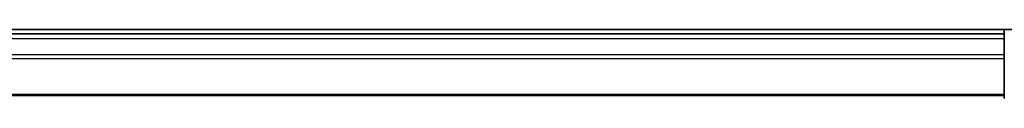
# Model space of a CAD drawing. Units: millimetres. Extents: x 7 to 7877, y 4 to 1550.
# Drawn here: x 1132 to 1196, y 1107 to 1112 of the extents above; entities that cross this region are included whole.
import ezdxf

# ---------------------------------------------------------------- set-up
doc = ezdxf.new("R2010")
doc.units = ezdxf.units.MM
doc.header["$LTSCALE"] = 0.5
doc.layers.add('Visible (ISO)', color=7, linetype='Continuous', lineweight=35)
doc.layers.add('Visible Narrow (ISO)', color=7, linetype='Continuous', lineweight=25)

msp = doc.modelspace()

# ---------------------------------------------------------------- linework, layer by layer
at = {"layer": 'Visible (ISO)'}
for p, q in [((1201.32928, 1111.63641), (811.32928, 1111.63641)), ((1196.32928, 1111.33641), (816.32928, 1111.33641)), ((1196.32928, 1111.63641), (1196.32928, 1111.33641)), ((1196.32928, 1111.33641), (1196.32928, 1111.03641)), ((1196.32928, 1111.03641), (1196.32928, 1109.97692)), ((1196.32928, 1109.97692), (1196.32928, 1109.75331)), ((1196.32928, 1109.75331), (1196.32928, 1109.47387)), ((1196.32928, 1109.47387), (1196.32928, 1107.13641)), ((816.32928, 1107.33641), (1196.32928, 1107.33641))]:
    msp.add_line(p, q, dxfattribs=at)
at = {"layer": 'Visible Narrow (ISO)'}
for p, q in [((816.32928, 1111.03641), (1196.32928, 1111.03641)), ((1196.32928, 1109.97692), (816.32928, 1109.97692)), ((816.32928, 1109.74645), (1196.32928, 1109.74645)), ((1196.32928, 1107.40594), (816.32928, 1107.40594))]:
    msp.add_line(p, q, dxfattribs=at)

doc.saveas('drawing.dxf')
